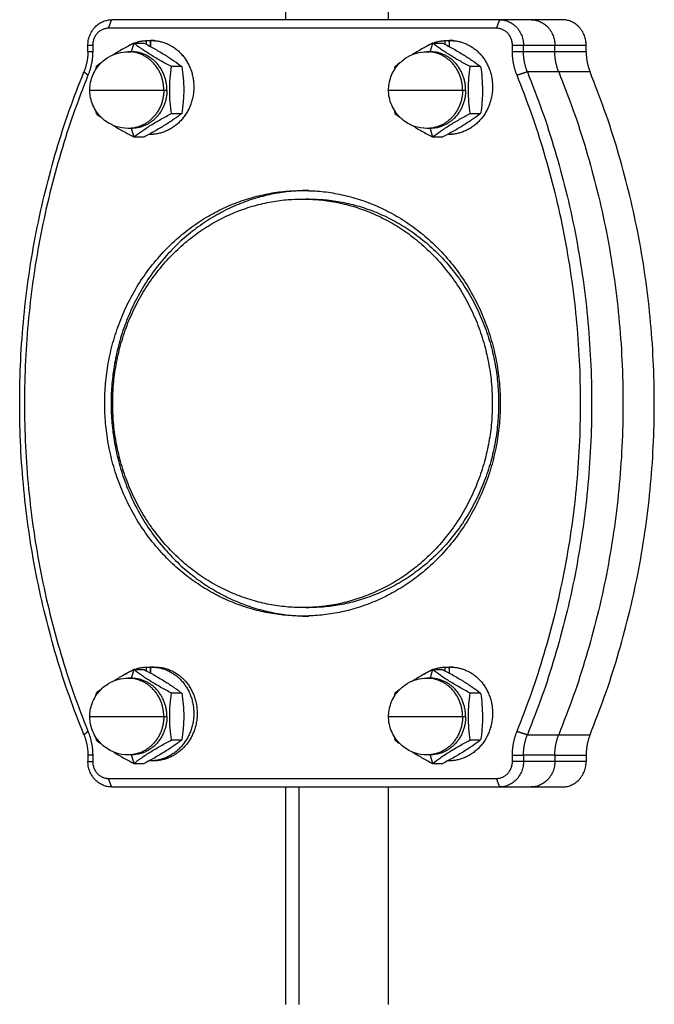
# Model space of a CAD drawing. Units: millimetres. Extents: x 114.25 to 120.26, y 1465.24 to 1473.86.
# Drawn here: x 116.99 to 117.07, y 1470.84 to 1470.95 of the extents above; entities that cross this region are included whole.
import ezdxf

# ---------------------------------------------------------------- set-up
doc = ezdxf.new("R2010")
doc.units = ezdxf.units.MM

# ---------------------------------------------------------------- blocks, each defined once
blk = doc.blocks.new('G019_OPSI')
at = {"lineweight": -3}
for points, degree in [([(117.02483, 1470.95319), (117.02483, 1470.96594), (117.02483, 1470.97869)], 2), ([(117.03683, 1470.97869), (117.03683, 1470.96594), (117.03683, 1470.95319)], 2), ([(117.004, 1470.95219), (117.00418, 1470.95269), (117.00437, 1470.95319)], 2), ([(117.04993, 1470.95319), (117.02715, 1470.95319), (117.00437, 1470.95319)], 2), ([(117.04956, 1470.95219), (117.04974, 1470.95269), (117.04993, 1470.95319)], 2), ([(117.05361, 1470.95319), (117.05177, 1470.95319), (117.04993, 1470.95319)], 2), ([(117.05729, 1470.95319), (117.05545, 1470.95319), (117.05361, 1470.95319)], 2), ([(117.04956, 1470.95219), (117.02678, 1470.95219), (117.004, 1470.95219)], 2), ([(117.00697, 1470.95044), (117.00682, 1470.94994), (117.00667, 1470.94944)], 2), ([(117.00697, 1470.95044), (117.00757, 1470.95044), (117.00818, 1470.95044)], 2), ([(117.00845, 1470.9503), (117.00844, 1470.95052), (117.00844, 1470.95074)], 2), ([(117.00844, 1470.95074), (117.00867, 1470.95074), (117.00889, 1470.95074)], 2), ([(117.00889, 1470.95074), (117.0089, 1470.9504), (117.00891, 1470.95005)], 2), ([(117.00937, 1470.95074), (117.00914, 1470.95074), (117.00892, 1470.95074)], 2), ([(117.00892, 1470.95074), (117.00892, 1470.95039), (117.00893, 1470.95004)], 2), ([(117.00906, 1470.95074), (117.00919, 1470.95074), (117.00932, 1470.95074), (117.00945, 1470.95074)], 3), ([(117.04204, 1470.95044), (117.0419, 1470.94994), (117.04175, 1470.94944)], 2), ([(117.04204, 1470.95044), (117.04265, 1470.95044), (117.04326, 1470.95044)], 2), ([(117.04352, 1470.9503), (117.04352, 1470.95052), (117.04352, 1470.95074)], 2), ([(117.04352, 1470.95074), (117.04374, 1470.95074), (117.04397, 1470.95074)], 2), ([(117.04397, 1470.95074), (117.04398, 1470.9504), (117.04399, 1470.95005)], 2), ([(117.04445, 1470.95074), (117.04422, 1470.95074), (117.04399, 1470.95074)], 2), ([(117.04399, 1470.95074), (117.044, 1470.95039), (117.04401, 1470.95004)], 2), ([(117.04414, 1470.95074), (117.04427, 1470.95074), (117.0444, 1470.95074), (117.04453, 1470.95074)], 3), ([(117.00158, 1470.95019), (117.00186, 1470.95019), (117.00214, 1470.95019)], 2), ([(117.00158, 1470.94947), (117.00158, 1470.94983), (117.00158, 1470.95019)], 2), ([(117.00158, 1470.94947), (117.00186, 1470.94947), (117.00214, 1470.94947)], 2), ([(117.00214, 1470.95019), (117.00214, 1470.94983), (117.00214, 1470.94947)], 2), ([(117.0063, 1470.94944), (117.00649, 1470.94944), (117.00667, 1470.94944)], 2), ([(117.04138, 1470.94944), (117.04157, 1470.94944), (117.04175, 1470.94944)], 2), ([(117.05142, 1470.95019), (117.05207, 1470.95019), (117.05272, 1470.95019)], 2), ([(117.05142, 1470.94947), (117.05142, 1470.94983), (117.05142, 1470.95019)], 2), ([(117.05142, 1470.94947), (117.05207, 1470.94947), (117.05272, 1470.94947)], 2), ([(117.05272, 1470.94947), (117.05272, 1470.94983), (117.05272, 1470.95019)], 2), ([(117.05272, 1470.95019), (117.05456, 1470.95019), (117.0564, 1470.95019)], 2), ([(117.05272, 1470.94947), (117.05456, 1470.94947), (117.0564, 1470.94947)], 2), ([(117.0564, 1470.94947), (117.0564, 1470.94983), (117.0564, 1470.95019)], 2), ([(117.0564, 1470.95019), (117.05824, 1470.95019), (117.06008, 1470.95019)], 2), ([(117.0564, 1470.94947), (117.05824, 1470.94947), (117.06008, 1470.94947)], 2), ([(117.06008, 1470.94947), (117.06008, 1470.94983), (117.06008, 1470.95019)], 2), ([(117.00312, 1470.94812), (117.00292, 1470.94798), (117.00272, 1470.94783), (117.00254, 1470.94769)], 3), ([(117.0382, 1470.94812), (117.038, 1470.94798), (117.0378, 1470.94783), (117.03761, 1470.94769)], 3), ([(117.00159, 1470.94667), (117.00135, 1470.94687), (117.00111, 1470.94707)], 2), ([(117.00254, 1470.94769), (117.00252, 1470.94757), (117.0025, 1470.94744), (117.00249, 1470.94732)], 3), ([(117.01261, 1470.94769), (117.012, 1470.94769), (117.0114, 1470.94769)], 2), ([(117.03761, 1470.94769), (117.0376, 1470.94757), (117.03758, 1470.94744), (117.03756, 1470.94732)], 3), ([(117.04769, 1470.94769), (117.04708, 1470.94769), (117.04647, 1470.94769)], 2), ([(117.05318, 1470.94707), (117.05257, 1470.94687), (117.05196, 1470.94667)], 2), ([(117.05686, 1470.94707), (117.05502, 1470.94707), (117.05318, 1470.94707)], 2), ([(117.06054, 1470.94707), (117.0587, 1470.94707), (117.05686, 1470.94707)], 2), ([(117.01049, 1470.94494), (117.01067, 1470.94494), (117.01086, 1470.94494)], 2), ([(117.04557, 1470.94494), (117.04575, 1470.94494), (117.04593, 1470.94494)], 2), ([(117.00249, 1470.94256), (117.0025, 1470.94244), (117.00252, 1470.94231), (117.00254, 1470.94219)], 3), ([(117.00254, 1470.94219), (117.00273, 1470.94205), (117.00292, 1470.9419), (117.00312, 1470.94176)], 3), ([(117.0114, 1470.94219), (117.012, 1470.94219), (117.01261, 1470.94219)], 2), ([(117.03756, 1470.94256), (117.03758, 1470.94244), (117.0376, 1470.94231), (117.03761, 1470.94219)], 3), ([(117.03761, 1470.94219), (117.0378, 1470.94205), (117.038, 1470.9419), (117.0382, 1470.94176)], 3), ([(117.04647, 1470.94219), (117.04708, 1470.94219), (117.04769, 1470.94219)], 2), ([(117.00667, 1470.94044), (117.00649, 1470.94044), (117.0063, 1470.94044)], 2), ([(117.00667, 1470.94044), (117.00682, 1470.93994), (117.00697, 1470.93944)], 2), ([(117.04175, 1470.94044), (117.04157, 1470.94044), (117.04138, 1470.94044)], 2), ([(117.04175, 1470.94044), (117.0419, 1470.93994), (117.04204, 1470.93944)], 2), ([(117.00697, 1470.93944), (117.00757, 1470.93944), (117.00818, 1470.93944)], 2), ([(117.00929, 1470.93974), (117.00916, 1470.93974), (117.00903, 1470.93974), (117.0089, 1470.93974)], 3), ([(117.04204, 1470.93944), (117.04265, 1470.93944), (117.04326, 1470.93944)], 2), ([(117.04436, 1470.93974), (117.04423, 1470.93974), (117.0441, 1470.93974), (117.04397, 1470.93974)], 3), ([(117.02751, 1470.93316), (117.02715, 1470.93316), (117.02678, 1470.93316)], 2), ([(117.02678, 1470.93216), (117.02715, 1470.93216), (117.02751, 1470.93216)], 2), ([(117.02751, 1470.88423), (117.02715, 1470.88423), (117.02678, 1470.88423)], 2), ([(117.02678, 1470.88323), (117.02715, 1470.88323), (117.02751, 1470.88323)], 2), ([(117.00697, 1470.87695), (117.00682, 1470.87645), (117.00667, 1470.87595)], 2), ([(117.00697, 1470.87695), (117.00757, 1470.87695), (117.00818, 1470.87695)], 2), ([(117.00845, 1470.87681), (117.00844, 1470.87703), (117.00844, 1470.87725)], 2), ([(117.00844, 1470.87725), (117.00867, 1470.87725), (117.00889, 1470.87725)], 2), ([(117.00889, 1470.87725), (117.0089, 1470.87691), (117.00891, 1470.87656)], 2), ([(117.00937, 1470.87725), (117.00914, 1470.87725), (117.00892, 1470.87725)], 2), ([(117.00892, 1470.87725), (117.00892, 1470.8769), (117.00893, 1470.87655)], 2), ([(117.00906, 1470.87725), (117.00919, 1470.87725), (117.00932, 1470.87725), (117.00945, 1470.87725)], 3), ([(117.04204, 1470.87695), (117.0419, 1470.87645), (117.04175, 1470.87595)], 2), ([(117.04204, 1470.87695), (117.04265, 1470.87695), (117.04326, 1470.87695)], 2), ([(117.04352, 1470.87681), (117.04352, 1470.87703), (117.04352, 1470.87725)], 2), ([(117.04352, 1470.87725), (117.04374, 1470.87725), (117.04397, 1470.87725)], 2), ([(117.04397, 1470.87725), (117.04398, 1470.87691), (117.04399, 1470.87656)], 2), ([(117.04445, 1470.87725), (117.04422, 1470.87725), (117.04399, 1470.87725)], 2), ([(117.04399, 1470.87725), (117.044, 1470.8769), (117.04401, 1470.87655)], 2), ([(117.04414, 1470.87725), (117.04427, 1470.87725), (117.0444, 1470.87725), (117.04453, 1470.87725)], 3), ([(117.0063, 1470.87595), (117.00649, 1470.87595), (117.00667, 1470.87595)], 2), ([(117.04138, 1470.87595), (117.04157, 1470.87595), (117.04175, 1470.87595)], 2), ([(117.00254, 1470.8742), (117.00252, 1470.87408), (117.0025, 1470.87395), (117.00249, 1470.87383)], 3), ([(117.00312, 1470.87463), (117.00292, 1470.87449), (117.00272, 1470.87434), (117.00254, 1470.8742)], 3), ([(117.01261, 1470.8742), (117.012, 1470.8742), (117.0114, 1470.8742)], 2), ([(117.03761, 1470.8742), (117.0376, 1470.87408), (117.03758, 1470.87395), (117.03756, 1470.87383)], 3), ([(117.0382, 1470.87463), (117.038, 1470.87449), (117.0378, 1470.87434), (117.03761, 1470.8742)], 3), ([(117.04769, 1470.8742), (117.04708, 1470.8742), (117.04647, 1470.8742)], 2), ([(117.01049, 1470.87145), (117.01067, 1470.87145), (117.01086, 1470.87145)], 2), ([(117.04557, 1470.87145), (117.04575, 1470.87145), (117.04593, 1470.87145)], 2), ([(117.00111, 1470.86932), (117.00135, 1470.86952), (117.00159, 1470.86972)], 2), ([(117.05196, 1470.86972), (117.05257, 1470.86952), (117.05318, 1470.86932)], 2), ([(117.00249, 1470.86907), (117.0025, 1470.86895), (117.00252, 1470.86882), (117.00254, 1470.8687)], 3), ([(117.00254, 1470.8687), (117.00273, 1470.86856), (117.00292, 1470.86841), (117.00312, 1470.86827)], 3), ([(117.0114, 1470.8687), (117.012, 1470.8687), (117.01261, 1470.8687)], 2), ([(117.03756, 1470.86907), (117.03758, 1470.86895), (117.0376, 1470.86882), (117.03761, 1470.8687)], 3), ([(117.03761, 1470.8687), (117.0378, 1470.86856), (117.038, 1470.86841), (117.0382, 1470.86827)], 3), ([(117.04647, 1470.8687), (117.04708, 1470.8687), (117.04769, 1470.8687)], 2), ([(117.05318, 1470.86932), (117.05502, 1470.86932), (117.05686, 1470.86932)], 2), ([(117.05686, 1470.86932), (117.0587, 1470.86932), (117.06054, 1470.86932)], 2), ([(117.00214, 1470.86692), (117.00186, 1470.86692), (117.00158, 1470.86692)], 2), ([(117.00158, 1470.86692), (117.00158, 1470.86656), (117.00158, 1470.86619)], 2), ([(117.00158, 1470.86619), (117.00186, 1470.86619), (117.00214, 1470.86619)], 2), ([(117.00214, 1470.86692), (117.00214, 1470.86656), (117.00214, 1470.86619)], 2), ([(117.00667, 1470.86695), (117.00649, 1470.86695), (117.0063, 1470.86695)], 2), ([(117.00667, 1470.86695), (117.00682, 1470.86645), (117.00697, 1470.86595)], 2), ([(117.00697, 1470.86595), (117.00757, 1470.86595), (117.00818, 1470.86595)], 2), ([(117.00929, 1470.86625), (117.00916, 1470.86625), (117.00903, 1470.86625), (117.0089, 1470.86625)], 3), ([(117.04175, 1470.86695), (117.04157, 1470.86695), (117.04138, 1470.86695)], 2), ([(117.04175, 1470.86695), (117.0419, 1470.86645), (117.04204, 1470.86595)], 2), ([(117.04204, 1470.86595), (117.04265, 1470.86595), (117.04326, 1470.86595)], 2), ([(117.04436, 1470.86625), (117.04423, 1470.86625), (117.0441, 1470.86625), (117.04397, 1470.86625)], 3), ([(117.05142, 1470.86692), (117.05207, 1470.86692), (117.05272, 1470.86692)], 2), ([(117.05142, 1470.86619), (117.05142, 1470.86656), (117.05142, 1470.86692)], 2), ([(117.05272, 1470.86619), (117.05207, 1470.86619), (117.05142, 1470.86619)], 2), ([(117.0564, 1470.86692), (117.05456, 1470.86692), (117.05272, 1470.86692)], 2), ([(117.05272, 1470.86692), (117.05272, 1470.86656), (117.05272, 1470.86619)], 2), ([(117.0564, 1470.86619), (117.05456, 1470.86619), (117.05272, 1470.86619)], 2), ([(117.0564, 1470.86692), (117.0564, 1470.86656), (117.0564, 1470.86619)], 2), ([(117.0564, 1470.86692), (117.05824, 1470.86692), (117.06008, 1470.86692)], 2), ([(117.06008, 1470.86619), (117.05824, 1470.86619), (117.0564, 1470.86619)], 2), ([(117.06008, 1470.86692), (117.06008, 1470.86656), (117.06008, 1470.86619)], 2), ([(117.004, 1470.86419), (117.02678, 1470.86419), (117.04956, 1470.86419)], 2), ([(117.00437, 1470.86319), (117.00418, 1470.86369), (117.004, 1470.86419)], 2), ([(117.04993, 1470.86319), (117.04974, 1470.86369), (117.04956, 1470.86419)], 2), ([(117.00437, 1470.86319), (117.02715, 1470.86319), (117.04993, 1470.86319)], 2), ([(117.02483, 1470.83769), (117.02483, 1470.85044), (117.02483, 1470.86319)], 2), ([(117.02636, 1470.86319), (117.02636, 1470.85044), (117.02636, 1470.83769)], 2), ([(117.03683, 1470.86319), (117.03683, 1470.85044), (117.03683, 1470.83769)], 2), ([(117.04993, 1470.86319), (117.05177, 1470.86319), (117.05361, 1470.86319)], 2), ([(117.05361, 1470.86319), (117.05545, 1470.86319), (117.05729, 1470.86319)], 2)]:
    blk.add_open_spline(points, degree=degree, dxfattribs=at)
for points, weights in [([(117.00158, 1470.95019), (117.00158, 1470.95319), (117.00437, 1470.95319)], [1, 0.707106781187, 1]), ([(117.04993, 1470.95319), (117.05272, 1470.95319), (117.05272, 1470.95019)], [1, 0.707106781187, 1]), ([(117.05361, 1470.95319), (117.0564, 1470.95319), (117.0564, 1470.95019)], [1, 0.707106781186, 1]), ([(117.06008, 1470.95019), (117.06008, 1470.95319), (117.05729, 1470.95319)], [1, 0.707106781187, 1]), ([(117.004, 1470.95219), (117.00214, 1470.95219), (117.00214, 1470.95019)], [1, 0.707106781187, 1]), ([(117.05142, 1470.95019), (117.05142, 1470.95219), (117.04956, 1470.95219)], [1, 0.707106781187, 1]), ([(117.00599, 1470.94991), (117.00711, 1470.95069), (117.00844, 1470.95074)], [0.965970322141, 0.949554133486, 1]), ([(117.00892, 1470.95074), (117.00899, 1470.95074), (117.00906, 1470.95074)], [1, 0.997146016639, 0.994506041976]), ([(117.04106, 1470.94991), (117.04219, 1470.95069), (117.04352, 1470.95074)], [0.965970667199, 0.949553603326, 1]), ([(117.04399, 1470.95074), (117.04406, 1470.95074), (117.04414, 1470.95074)], [1, 0.997146016639, 0.994506041976]), ([(117.00158, 1470.94947), (117.00158, 1470.94821), (117.00111, 1470.94707)], [1, 0.97892184016, 1]), ([(117.00214, 1470.94947), (117.00214, 1470.94801), (117.00159, 1470.94667)], [1, 0.97892184016, 1]), ([(117.01049, 1470.94494), (117.01049, 1470.94944), (117.0063, 1470.94944)], [1, 0.707106781187, 1]), ([(117.00667, 1470.94944), (117.00658, 1470.94944), (117.00649, 1470.94944)], [1, 0.99098753805, 0.982529711476]), ([(117.01086, 1470.94494), (117.01086, 1470.94944), (117.00667, 1470.94944)], [1, 0.707106781187, 1]), ([(117.04557, 1470.94494), (117.04557, 1470.94944), (117.04138, 1470.94944)], [1, 0.707106781187, 1]), ([(117.04175, 1470.94944), (117.04166, 1470.94944), (117.04157, 1470.94944)], [1, 0.991004410131, 0.982561380935]), ([(117.04593, 1470.94494), (117.04593, 1470.94944), (117.04175, 1470.94944)], [1, 0.707106781187, 1]), ([(117.05196, 1470.94667), (117.05142, 1470.94801), (117.05142, 1470.94947)], [1, 0.97892184016, 1]), ([(117.05318, 1470.94707), (117.05272, 1470.94821), (117.05272, 1470.94947)], [1, 0.97892184016, 1]), ([(117.05686, 1470.94707), (117.0564, 1470.94821), (117.0564, 1470.94947)], [1, 0.97892184016, 1]), ([(117.06008, 1470.94947), (117.06008, 1470.94821), (117.06054, 1470.94707)], [1, 0.97892184016, 1]), ([(117.00111, 1470.86932), (116.98534, 1470.90819), (117.00111, 1470.94707)], [1, 0.916575938287, 1]), ([(117.05318, 1470.94707), (117.06895, 1470.90819), (117.05318, 1470.86932)], [1, 0.916575938287, 1]), ([(117.05686, 1470.94707), (117.07263, 1470.90819), (117.05686, 1470.86932)], [1, 0.916575938287, 1]), ([(117.06054, 1470.86932), (117.07631, 1470.90819), (117.06054, 1470.94707)], [1, 0.916575938287, 1]), ([(117.00159, 1470.94667), (116.98599, 1470.90819), (117.00159, 1470.86972)], [1, 0.916575938287, 1]), ([(117.05196, 1470.86972), (117.06757, 1470.90819), (117.05196, 1470.94667)], [1, 0.916575938287, 1]), ([(117.01049, 1470.94494), (117.01049, 1470.94044), (117.0063, 1470.94044)], [1, 0.707106781187, 1]), ([(117.01086, 1470.94494), (117.01086, 1470.94044), (117.00667, 1470.94044)], [1, 0.707106781187, 1]), ([(117.04557, 1470.94494), (117.04557, 1470.94044), (117.04138, 1470.94044)], [1, 0.707106781187, 1]), ([(117.04593, 1470.94494), (117.04593, 1470.94044), (117.04175, 1470.94044)], [1, 0.707106781187, 1]), ([(117.00635, 1470.94044), (117.00635, 1470.94044), (117.00635, 1470.94044)], [0.967422431631, 0.967427877636, 0.967433329051]), ([(117.00667, 1470.94044), (117.00658, 1470.94044), (117.00649, 1470.94044)], [1, 0.990987097648, 0.982528884879]), ([(117.04175, 1470.94044), (117.04166, 1470.94044), (117.04157, 1470.94044)], [1, 0.990979379071, 0.982514398197]), ([(117.0089, 1470.93974), (117.00882, 1470.93974), (117.00875, 1470.93974)], [0.995128167406, 0.992429853792, 0.989950920929]), ([(117.04397, 1470.93974), (117.0439, 1470.93974), (117.04382, 1470.93974)], [0.995128167406, 0.9924363034, 0.989962772654]), ([(117.02751, 1470.93216), (117.02733, 1470.93216), (117.02715, 1470.93216)], [1, 0.99659300339, 0.993265268608]), ([(117.02715, 1470.88423), (117.02733, 1470.88423), (117.02751, 1470.88423)], [0.993263188064, 0.996591938336, 1]), ([(117.00599, 1470.87642), (117.00711, 1470.8772), (117.00844, 1470.87725)], [0.965971792446, 0.949551874616, 1]), ([(117.00892, 1470.87725), (117.00899, 1470.87725), (117.00906, 1470.87725)], [1, 0.997146016639, 0.994506041976]), ([(117.04106, 1470.87642), (117.04219, 1470.8772), (117.04352, 1470.87725)], [0.965968964775, 0.94955621921, 1]), ([(117.04399, 1470.87725), (117.04406, 1470.87725), (117.04414, 1470.87725)], [1, 0.997146016639, 0.994506041976]), ([(117.01049, 1470.87145), (117.01049, 1470.87595), (117.0063, 1470.87595)], [1, 0.707106781187, 1]), ([(117.00667, 1470.87595), (117.00658, 1470.87595), (117.00649, 1470.87595)], [1, 0.99098753805, 0.982529711476]), ([(117.01086, 1470.87145), (117.01086, 1470.87595), (117.00667, 1470.87595)], [1, 0.707106781187, 1]), ([(117.04557, 1470.87145), (117.04557, 1470.87595), (117.04138, 1470.87595)], [1, 0.707106781187, 1]), ([(117.04175, 1470.87595), (117.04166, 1470.87595), (117.04157, 1470.87595)], [1, 0.99098753805, 0.982529711476]), ([(117.04593, 1470.87145), (117.04593, 1470.87595), (117.04175, 1470.87595)], [1, 0.707106781187, 1]), ([(117.01049, 1470.87145), (117.01049, 1470.86695), (117.0063, 1470.86695)], [1, 0.707106781187, 1]), ([(117.01086, 1470.87145), (117.01086, 1470.86695), (117.00667, 1470.86695)], [1, 0.707106781187, 1]), ([(117.04557, 1470.87145), (117.04557, 1470.86695), (117.04138, 1470.86695)], [1, 0.707106781187, 1]), ([(117.04593, 1470.87145), (117.04593, 1470.86695), (117.04175, 1470.86695)], [1, 0.707106781187, 1]), ([(117.00159, 1470.86972), (117.00214, 1470.86838), (117.00214, 1470.86692)], [1, 0.978921840161, 1]), ([(117.05142, 1470.86692), (117.05142, 1470.86838), (117.05196, 1470.86972)], [1, 0.97892184016, 1]), ([(117.00111, 1470.86932), (117.00158, 1470.86818), (117.00158, 1470.86692)], [1, 0.978921840161, 1]), ([(117.05272, 1470.86692), (117.05272, 1470.86818), (117.05318, 1470.86932)], [1, 0.97892184016, 1]), ([(117.0564, 1470.86692), (117.0564, 1470.86818), (117.05686, 1470.86932)], [1, 0.97892184016, 1]), ([(117.06054, 1470.86932), (117.06008, 1470.86818), (117.06008, 1470.86692)], [1, 0.978921840161, 1]), ([(117.00437, 1470.86319), (117.00158, 1470.86319), (117.00158, 1470.86619)], [1, 0.707106781187, 1]), ([(117.00214, 1470.86619), (117.00214, 1470.86419), (117.004, 1470.86419)], [1, 0.707106781187, 1]), ([(117.00667, 1470.86695), (117.00658, 1470.86695), (117.00649, 1470.86695)], [1, 0.990987097648, 0.982528884879]), ([(117.0089, 1470.86625), (117.00882, 1470.86625), (117.00875, 1470.86625)], [0.995128167406, 0.992434444748, 0.98995935696]), ([(117.04143, 1470.86695), (117.04143, 1470.86695), (117.04143, 1470.86695)], [0.967425658342, 0.967429492357, 0.967433329051]), ([(117.04175, 1470.86695), (117.04166, 1470.86695), (117.04157, 1470.86695)], [1, 0.990987097648, 0.982528884879]), ([(117.04397, 1470.86625), (117.0439, 1470.86625), (117.04382, 1470.86625)], [0.995128167406, 0.992429853792, 0.989950920929]), ([(117.04956, 1470.86419), (117.05142, 1470.86419), (117.05142, 1470.86619)], [1, 0.707106781187, 1]), ([(117.05272, 1470.86619), (117.05272, 1470.86319), (117.04993, 1470.86319)], [1, 0.707106781187, 1]), ([(117.0564, 1470.86619), (117.0564, 1470.86319), (117.05361, 1470.86319)], [1, 0.707106781186, 1]), ([(117.05729, 1470.86319), (117.06008, 1470.86319), (117.06008, 1470.86619)], [1, 0.707106781187, 1])]:
    blk.add_rational_spline(points, weights, degree=2, dxfattribs=at)
for points, knots in [([(117.00697, 1470.95044), (117.00655, 1470.95022), (117.00613, 1470.95), (117.00552, 1470.94965), (117.00532, 1470.94954), (117.00494, 1470.94931), (117.00477, 1470.94921), (117.0046, 1470.9491)], [-5.66661, -5.66661, -5.66661, -5.66661, -4.249958, -4.249958, -3.541631, -3.541631, -2.91333, -2.91333, -2.91333, -2.91333]), ([(117.0114, 1470.94769), (117.01098, 1470.94791), (117.01056, 1470.94813), (117.00995, 1470.94848), (117.00975, 1470.94859), (117.00935, 1470.94883), (117.00915, 1470.94895), (117.00858, 1470.9493), (117.00823, 1470.94953), (117.00757, 1470.94999), (117.00726, 1470.95022), (117.00697, 1470.95044)], [-5.66661, -5.66661, -5.66661, -5.66661, -4.249958, -4.249958, -3.541631, -3.541631, -2.833305, -2.833305, -1.416653, -1.416653, 0, 0, 0, 0]), ([(117.00818, 1470.95044), (117.0086, 1470.95022), (117.00901, 1470.95), (117.00963, 1470.94965), (117.00983, 1470.94954), (117.01023, 1470.9493), (117.01042, 1470.94918), (117.01099, 1470.94883), (117.01135, 1470.94859), (117.01201, 1470.94814), (117.01232, 1470.94791), (117.01261, 1470.94769)], [-5.66661, -5.66661, -5.66661, -5.66661, -4.249958, -4.249958, -3.541631, -3.541631, -2.833305, -2.833305, -1.416653, -1.416653, 0, 0, 0, 0]), ([(117.04204, 1470.95044), (117.04162, 1470.95022), (117.04121, 1470.95), (117.0406, 1470.94965), (117.0404, 1470.94954), (117.04002, 1470.94931), (117.03985, 1470.94921), (117.03968, 1470.9491)], [-5.66661, -5.66661, -5.66661, -5.66661, -4.249958, -4.249958, -3.541631, -3.541631, -2.913662, -2.913662, -2.913662, -2.913662]), ([(117.04647, 1470.94769), (117.04605, 1470.94791), (117.04564, 1470.94813), (117.04503, 1470.94848), (117.04483, 1470.94859), (117.04443, 1470.94883), (117.04423, 1470.94895), (117.04366, 1470.9493), (117.04331, 1470.94953), (117.04264, 1470.94999), (117.04233, 1470.95022), (117.04204, 1470.95044)], [-5.66661, -5.66661, -5.66661, -5.66661, -4.249958, -4.249958, -3.541631, -3.541631, -2.833305, -2.833305, -1.416653, -1.416653, 0, 0, 0, 0]), ([(117.04326, 1470.95044), (117.04368, 1470.95022), (117.04409, 1470.95), (117.0447, 1470.94965), (117.0449, 1470.94954), (117.0453, 1470.9493), (117.0455, 1470.94918), (117.04607, 1470.94883), (117.04642, 1470.94859), (117.04709, 1470.94814), (117.0474, 1470.94791), (117.04769, 1470.94769)], [-5.66661, -5.66661, -5.66661, -5.66661, -4.249958, -4.249958, -3.541631, -3.541631, -2.833305, -2.833305, -1.416653, -1.416653, 0, 0, 0, 0]), ([(117.0018, 1470.94494), (117.0018, 1470.94518), (117.00182, 1470.94541), (117.00186, 1470.94565), (117.00191, 1470.94594), (117.00198, 1470.94622), (117.00208, 1470.94649), (117.00228, 1470.94702), (117.00257, 1470.94751), (117.00294, 1470.94793), (117.00308, 1470.94809), (117.00323, 1470.94823), (117.00339, 1470.94837), (117.00358, 1470.94853), (117.00379, 1470.94868), (117.00401, 1470.94881), (117.0047, 1470.94922), (117.0055, 1470.94944), (117.0063, 1470.94944)], [21.31804, 21.31804, 21.31804, 21.31804, 22.032326, 22.032326, 22.032326, 22.907641, 22.907641, 22.907641, 24.600447, 24.600447, 24.600447, 25.229994, 25.229994, 25.229994, 25.989169, 25.989169, 25.989169, 28.430943, 28.430943, 28.430943, 28.430943]), ([(117.03688, 1470.94494), (117.03688, 1470.94518), (117.0369, 1470.94541), (117.03694, 1470.94565), (117.03698, 1470.94594), (117.03706, 1470.94622), (117.03716, 1470.94649), (117.03735, 1470.94702), (117.03764, 1470.94751), (117.03802, 1470.94793), (117.03816, 1470.94809), (117.03831, 1470.94823), (117.03847, 1470.94837), (117.03866, 1470.94853), (117.03887, 1470.94868), (117.03908, 1470.94881), (117.03978, 1470.94922), (117.04057, 1470.94944), (117.04138, 1470.94944)], [21.31804, 21.31804, 21.31804, 21.31804, 22.032326, 22.032326, 22.032326, 22.907641, 22.907641, 22.907641, 24.600447, 24.600447, 24.600447, 25.229994, 25.229994, 25.229994, 25.989169, 25.989169, 25.989169, 28.430943, 28.430943, 28.430943, 28.430943]), ([(117.0114, 1470.94219), (117.01133, 1470.94263), (117.01128, 1470.94307), (117.0112, 1470.944), (117.01118, 1470.94447), (117.01118, 1470.94517), (117.01118, 1470.94541), (117.0112, 1470.94588), (117.01122, 1470.94612), (117.01128, 1470.94681), (117.01133, 1470.94725), (117.0114, 1470.94769)], [-5.666651, -5.666651, -5.666651, -5.666651, -4.249988, -4.249988, -2.833326, -2.833326, -2.124994, -2.124994, -1.416663, -1.416663, 0, 0, 0, 0]), ([(117.01261, 1470.94769), (117.01267, 1470.94725), (117.01273, 1470.94681), (117.01281, 1470.94588), (117.01283, 1470.94541), (117.01283, 1470.94471), (117.01282, 1470.94447), (117.0128, 1470.944), (117.01279, 1470.94376), (117.01273, 1470.94307), (117.01267, 1470.94263), (117.01261, 1470.94219)], [-5.666651, -5.666651, -5.666651, -5.666651, -4.249988, -4.249988, -2.833326, -2.833326, -2.124994, -2.124994, -1.416663, -1.416663, 0, 0, 0, 0]), ([(117.04647, 1470.94219), (117.04641, 1470.94263), (117.04636, 1470.94307), (117.04628, 1470.944), (117.04626, 1470.94447), (117.04626, 1470.94517), (117.04626, 1470.94541), (117.04628, 1470.94588), (117.0463, 1470.94612), (117.04636, 1470.94681), (117.04641, 1470.94725), (117.04647, 1470.94769)], [-5.666651, -5.666651, -5.666651, -5.666651, -4.249988, -4.249988, -2.833326, -2.833326, -2.124994, -2.124994, -1.416663, -1.416663, 0, 0, 0, 0]), ([(117.04769, 1470.94769), (117.04775, 1470.94725), (117.04781, 1470.94681), (117.04788, 1470.94588), (117.0479, 1470.94541), (117.0479, 1470.94471), (117.0479, 1470.94447), (117.04788, 1470.944), (117.04786, 1470.94376), (117.04781, 1470.94307), (117.04775, 1470.94263), (117.04769, 1470.94219)], [-5.666651, -5.666651, -5.666651, -5.666651, -4.249988, -4.249988, -2.833326, -2.833326, -2.124994, -2.124994, -1.416663, -1.416663, 0, 0, 0, 0]), ([(117.0063, 1470.94044), (117.00581, 1470.94044), (117.00533, 1470.94052), (117.00486, 1470.94068), (117.00432, 1470.94086), (117.00381, 1470.94115), (117.00338, 1470.94152), (117.00337, 1470.94153), (117.00335, 1470.94154), (117.00329, 1470.9416), (117.00324, 1470.94165), (117.00314, 1470.94174), (117.00309, 1470.94179), (117.00304, 1470.94184), (117.00262, 1470.94229), (117.00229, 1470.94281), (117.00208, 1470.94339), (117.00198, 1470.94367), (117.0019, 1470.94396), (117.00186, 1470.94426), (117.00182, 1470.94448), (117.0018, 1470.94471), (117.0018, 1470.94494)], [14.215472, 14.215472, 14.215472, 14.215472, 15.690717, 15.690717, 15.690717, 17.418394, 17.418394, 17.418394, 17.467338, 17.467338, 17.675187, 17.675187, 17.888119, 17.888119, 17.888119, 19.72812, 19.72812, 19.72812, 20.632062, 20.632062, 20.632062, 21.31804, 21.31804, 21.31804, 21.31804]), ([(117.04138, 1470.94044), (117.04089, 1470.94044), (117.0404, 1470.94052), (117.03994, 1470.94068), (117.0394, 1470.94086), (117.03889, 1470.94115), (117.03846, 1470.94152), (117.03844, 1470.94153), (117.03843, 1470.94154), (117.03837, 1470.9416), (117.03832, 1470.94165), (117.03821, 1470.94174), (117.03816, 1470.94179), (117.03812, 1470.94184), (117.0377, 1470.94229), (117.03737, 1470.94281), (117.03716, 1470.94339), (117.03705, 1470.94367), (117.03698, 1470.94396), (117.03693, 1470.94426), (117.0369, 1470.94448), (117.03688, 1470.94471), (117.03688, 1470.94494)], [14.215472, 14.215472, 14.215472, 14.215472, 15.690717, 15.690717, 15.690717, 17.418394, 17.418394, 17.418394, 17.467338, 17.467338, 17.675187, 17.675187, 17.888119, 17.888119, 17.888119, 19.72812, 19.72812, 19.72812, 20.632062, 20.632062, 20.632062, 21.31804, 21.31804, 21.31804, 21.31804]), ([(117.00697, 1470.93944), (117.00726, 1470.93966), (117.00756, 1470.93988), (117.00806, 1470.94023), (117.00823, 1470.94034), (117.00859, 1470.94058), (117.00878, 1470.9407), (117.00935, 1470.94105), (117.00974, 1470.94128), (117.01056, 1470.94174), (117.01098, 1470.94197), (117.0114, 1470.94219)], [-5.66661, -5.66661, -5.66661, -5.66661, -4.249958, -4.249958, -3.541631, -3.541631, -2.833305, -2.833305, -1.416653, -1.416653, 0, 0, 0, 0]), ([(117.01261, 1470.94219), (117.01232, 1470.94197), (117.01201, 1470.94175), (117.01152, 1470.9414), (117.01134, 1470.94129), (117.01099, 1470.94105), (117.0108, 1470.94093), (117.01023, 1470.94058), (117.00983, 1470.94034), (117.00902, 1470.93989), (117.0086, 1470.93966), (117.00818, 1470.93944)], [-5.66661, -5.66661, -5.66661, -5.66661, -4.249958, -4.249958, -3.541631, -3.541631, -2.833305, -2.833305, -1.416653, -1.416653, 0, 0, 0, 0]), ([(117.04204, 1470.93944), (117.04233, 1470.93966), (117.04264, 1470.93988), (117.04314, 1470.94023), (117.04331, 1470.94034), (117.04367, 1470.94058), (117.04385, 1470.9407), (117.04443, 1470.94105), (117.04482, 1470.94128), (117.04563, 1470.94174), (117.04605, 1470.94197), (117.04647, 1470.94219)], [-5.66661, -5.66661, -5.66661, -5.66661, -4.249958, -4.249958, -3.541631, -3.541631, -2.833305, -2.833305, -1.416653, -1.416653, 0, 0, 0, 0]), ([(117.04769, 1470.94219), (117.0474, 1470.94197), (117.04709, 1470.94175), (117.04659, 1470.9414), (117.04642, 1470.94129), (117.04606, 1470.94105), (117.04588, 1470.94093), (117.04531, 1470.94058), (117.04491, 1470.94034), (117.0441, 1470.93989), (117.04368, 1470.93966), (117.04326, 1470.93944)], [-5.66661, -5.66661, -5.66661, -5.66661, -4.249958, -4.249958, -3.541631, -3.541631, -2.833305, -2.833305, -1.416653, -1.416653, 0, 0, 0, 0]), ([(117.0046, 1470.94078), (117.00496, 1470.94055), (117.00533, 1470.94033), (117.00613, 1470.93989), (117.00655, 1470.93966), (117.00697, 1470.93944)], [-2.759507, -2.759507, -2.759507, -2.759507, -1.416653, -1.416653, 0, 0, 0, 0]), ([(117.03967, 1470.94078), (117.04004, 1470.94055), (117.04041, 1470.94033), (117.0412, 1470.93989), (117.04162, 1470.93966), (117.04204, 1470.93944)], [-2.759507, -2.759507, -2.759507, -2.759507, -1.416653, -1.416653, 0, 0, 0, 0]), ([(117.00697, 1470.87695), (117.00655, 1470.87673), (117.00613, 1470.87651), (117.00552, 1470.87616), (117.00532, 1470.87605), (117.00494, 1470.87582), (117.00477, 1470.87572), (117.0046, 1470.87561)], [-5.66661, -5.66661, -5.66661, -5.66661, -4.249958, -4.249958, -3.541631, -3.541631, -2.91333, -2.91333, -2.91333, -2.91333]), ([(117.0114, 1470.8742), (117.01098, 1470.87442), (117.01056, 1470.87464), (117.00995, 1470.87499), (117.00975, 1470.8751), (117.00935, 1470.87534), (117.00915, 1470.87546), (117.00858, 1470.87581), (117.00823, 1470.87604), (117.00757, 1470.8765), (117.00726, 1470.87673), (117.00697, 1470.87695)], [-5.66661, -5.66661, -5.66661, -5.66661, -4.249958, -4.249958, -3.541631, -3.541631, -2.833305, -2.833305, -1.416653, -1.416653, 0, 0, 0, 0]), ([(117.00818, 1470.87695), (117.0086, 1470.87673), (117.00901, 1470.87651), (117.00963, 1470.87616), (117.00983, 1470.87605), (117.01023, 1470.87581), (117.01042, 1470.87569), (117.01099, 1470.87534), (117.01135, 1470.8751), (117.01201, 1470.87465), (117.01232, 1470.87442), (117.01261, 1470.8742)], [-5.66661, -5.66661, -5.66661, -5.66661, -4.249958, -4.249958, -3.541631, -3.541631, -2.833305, -2.833305, -1.416653, -1.416653, 0, 0, 0, 0]), ([(117.04204, 1470.87695), (117.04162, 1470.87673), (117.04121, 1470.87651), (117.0406, 1470.87616), (117.0404, 1470.87605), (117.04002, 1470.87582), (117.03985, 1470.87572), (117.03968, 1470.87561)], [-5.66661, -5.66661, -5.66661, -5.66661, -4.249958, -4.249958, -3.541631, -3.541631, -2.91333, -2.91333, -2.91333, -2.91333]), ([(117.04647, 1470.8742), (117.04605, 1470.87442), (117.04564, 1470.87464), (117.04503, 1470.87499), (117.04483, 1470.8751), (117.04443, 1470.87534), (117.04423, 1470.87546), (117.04366, 1470.87581), (117.04331, 1470.87604), (117.04264, 1470.8765), (117.04233, 1470.87673), (117.04204, 1470.87695)], [-5.66661, -5.66661, -5.66661, -5.66661, -4.249958, -4.249958, -3.541631, -3.541631, -2.833305, -2.833305, -1.416653, -1.416653, 0, 0, 0, 0]), ([(117.04326, 1470.87695), (117.04368, 1470.87673), (117.04409, 1470.87651), (117.0447, 1470.87616), (117.0449, 1470.87605), (117.0453, 1470.87581), (117.0455, 1470.87569), (117.04607, 1470.87534), (117.04642, 1470.8751), (117.04709, 1470.87465), (117.0474, 1470.87442), (117.04769, 1470.8742)], [-5.66661, -5.66661, -5.66661, -5.66661, -4.249958, -4.249958, -3.541631, -3.541631, -2.833305, -2.833305, -1.416653, -1.416653, 0, 0, 0, 0]), ([(117.0018, 1470.87145), (117.0018, 1470.87169), (117.00182, 1470.87192), (117.00186, 1470.87216), (117.00191, 1470.87245), (117.00198, 1470.87273), (117.00208, 1470.873), (117.00228, 1470.87353), (117.00257, 1470.87402), (117.00294, 1470.87444), (117.00308, 1470.8746), (117.00323, 1470.87474), (117.00339, 1470.87488), (117.00358, 1470.87504), (117.00379, 1470.87519), (117.00401, 1470.87532), (117.0047, 1470.87573), (117.0055, 1470.87595), (117.0063, 1470.87595)], [21.31804, 21.31804, 21.31804, 21.31804, 22.032326, 22.032326, 22.032326, 22.907641, 22.907641, 22.907641, 24.600447, 24.600447, 24.600447, 25.229994, 25.229994, 25.229994, 25.989169, 25.989169, 25.989169, 28.430943, 28.430943, 28.430943, 28.430943]), ([(117.03688, 1470.87145), (117.03688, 1470.87169), (117.0369, 1470.87192), (117.03694, 1470.87216), (117.03698, 1470.87245), (117.03706, 1470.87273), (117.03716, 1470.873), (117.03735, 1470.87353), (117.03764, 1470.87402), (117.03802, 1470.87444), (117.03816, 1470.8746), (117.03831, 1470.87474), (117.03847, 1470.87488), (117.03866, 1470.87504), (117.03887, 1470.87519), (117.03908, 1470.87532), (117.03978, 1470.87573), (117.04057, 1470.87595), (117.04138, 1470.87595)], [21.31804, 21.31804, 21.31804, 21.31804, 22.032326, 22.032326, 22.032326, 22.907641, 22.907641, 22.907641, 24.600447, 24.600447, 24.600447, 25.229994, 25.229994, 25.229994, 25.989169, 25.989169, 25.989169, 28.430943, 28.430943, 28.430943, 28.430943]), ([(117.0114, 1470.8687), (117.01133, 1470.86914), (117.01128, 1470.86958), (117.0112, 1470.87051), (117.01118, 1470.87098), (117.01118, 1470.87168), (117.01118, 1470.87192), (117.0112, 1470.87239), (117.01122, 1470.87263), (117.01128, 1470.87332), (117.01133, 1470.87376), (117.0114, 1470.8742)], [-5.666651, -5.666651, -5.666651, -5.666651, -4.249988, -4.249988, -2.833326, -2.833326, -2.124994, -2.124994, -1.416663, -1.416663, 0, 0, 0, 0]), ([(117.01261, 1470.8742), (117.01267, 1470.87376), (117.01273, 1470.87332), (117.01281, 1470.87239), (117.01283, 1470.87192), (117.01283, 1470.87122), (117.01282, 1470.87098), (117.0128, 1470.87051), (117.01279, 1470.87027), (117.01273, 1470.86958), (117.01267, 1470.86914), (117.01261, 1470.8687)], [-5.666651, -5.666651, -5.666651, -5.666651, -4.249988, -4.249988, -2.833326, -2.833326, -2.124994, -2.124994, -1.416663, -1.416663, 0, 0, 0, 0]), ([(117.04647, 1470.8687), (117.04641, 1470.86914), (117.04636, 1470.86958), (117.04628, 1470.87051), (117.04626, 1470.87098), (117.04626, 1470.87168), (117.04626, 1470.87192), (117.04628, 1470.87239), (117.0463, 1470.87263), (117.04636, 1470.87332), (117.04641, 1470.87376), (117.04647, 1470.8742)], [-5.666651, -5.666651, -5.666651, -5.666651, -4.249988, -4.249988, -2.833326, -2.833326, -2.124994, -2.124994, -1.416663, -1.416663, 0, 0, 0, 0]), ([(117.04769, 1470.8742), (117.04775, 1470.87376), (117.04781, 1470.87332), (117.04788, 1470.87239), (117.0479, 1470.87192), (117.0479, 1470.87122), (117.0479, 1470.87098), (117.04788, 1470.87051), (117.04786, 1470.87027), (117.04781, 1470.86958), (117.04775, 1470.86914), (117.04769, 1470.8687)], [-5.666651, -5.666651, -5.666651, -5.666651, -4.249988, -4.249988, -2.833326, -2.833326, -2.124994, -2.124994, -1.416663, -1.416663, 0, 0, 0, 0]), ([(117.0063, 1470.86695), (117.00581, 1470.86695), (117.00533, 1470.86703), (117.00486, 1470.86719), (117.00432, 1470.86737), (117.00381, 1470.86766), (117.00338, 1470.86803), (117.00337, 1470.86804), (117.00335, 1470.86805), (117.00329, 1470.86811), (117.00324, 1470.86816), (117.00314, 1470.86825), (117.00309, 1470.8683), (117.00304, 1470.86835), (117.00262, 1470.8688), (117.00229, 1470.86932), (117.00208, 1470.8699), (117.00198, 1470.87018), (117.0019, 1470.87047), (117.00186, 1470.87077), (117.00182, 1470.87099), (117.0018, 1470.87122), (117.0018, 1470.87145)], [14.215472, 14.215472, 14.215472, 14.215472, 15.690717, 15.690717, 15.690717, 17.418394, 17.418394, 17.418394, 17.467338, 17.467338, 17.675187, 17.675187, 17.888119, 17.888119, 17.888119, 19.72812, 19.72812, 19.72812, 20.632062, 20.632062, 20.632062, 21.31804, 21.31804, 21.31804, 21.31804]), ([(117.04138, 1470.86695), (117.04089, 1470.86695), (117.0404, 1470.86703), (117.03994, 1470.86719), (117.0394, 1470.86737), (117.03889, 1470.86766), (117.03846, 1470.86803), (117.03844, 1470.86804), (117.03843, 1470.86805), (117.03837, 1470.86811), (117.03832, 1470.86816), (117.03821, 1470.86825), (117.03816, 1470.8683), (117.03812, 1470.86835), (117.0377, 1470.8688), (117.03737, 1470.86932), (117.03716, 1470.8699), (117.03705, 1470.87018), (117.03698, 1470.87047), (117.03693, 1470.87077), (117.0369, 1470.87099), (117.03688, 1470.87122), (117.03688, 1470.87145)], [14.215472, 14.215472, 14.215472, 14.215472, 15.690717, 15.690717, 15.690717, 17.418394, 17.418394, 17.418394, 17.467338, 17.467338, 17.675187, 17.675187, 17.888119, 17.888119, 17.888119, 19.72812, 19.72812, 19.72812, 20.632062, 20.632062, 20.632062, 21.31804, 21.31804, 21.31804, 21.31804]), ([(117.00697, 1470.86595), (117.00726, 1470.86617), (117.00756, 1470.86639), (117.00806, 1470.86674), (117.00823, 1470.86685), (117.00859, 1470.86709), (117.00878, 1470.86721), (117.00935, 1470.86756), (117.00974, 1470.86779), (117.01056, 1470.86825), (117.01098, 1470.86848), (117.0114, 1470.8687)], [-5.66661, -5.66661, -5.66661, -5.66661, -4.249958, -4.249958, -3.541631, -3.541631, -2.833305, -2.833305, -1.416653, -1.416653, 0, 0, 0, 0]), ([(117.01261, 1470.8687), (117.01232, 1470.86848), (117.01201, 1470.86826), (117.01152, 1470.86791), (117.01134, 1470.8678), (117.01099, 1470.86756), (117.0108, 1470.86744), (117.01023, 1470.86709), (117.00983, 1470.86685), (117.00902, 1470.8664), (117.0086, 1470.86617), (117.00818, 1470.86595)], [-5.66661, -5.66661, -5.66661, -5.66661, -4.249958, -4.249958, -3.541631, -3.541631, -2.833305, -2.833305, -1.416653, -1.416653, 0, 0, 0, 0]), ([(117.04204, 1470.86595), (117.04233, 1470.86617), (117.04264, 1470.86639), (117.04314, 1470.86674), (117.04331, 1470.86685), (117.04367, 1470.86709), (117.04385, 1470.86721), (117.04443, 1470.86756), (117.04482, 1470.86779), (117.04563, 1470.86825), (117.04605, 1470.86848), (117.04647, 1470.8687)], [-5.66661, -5.66661, -5.66661, -5.66661, -4.249958, -4.249958, -3.541631, -3.541631, -2.833305, -2.833305, -1.416653, -1.416653, 0, 0, 0, 0]), ([(117.04769, 1470.8687), (117.0474, 1470.86848), (117.04709, 1470.86826), (117.04659, 1470.86791), (117.04642, 1470.8678), (117.04606, 1470.86756), (117.04588, 1470.86744), (117.04531, 1470.86709), (117.04491, 1470.86685), (117.0441, 1470.8664), (117.04368, 1470.86617), (117.04326, 1470.86595)], [-5.66661, -5.66661, -5.66661, -5.66661, -4.249958, -4.249958, -3.541631, -3.541631, -2.833305, -2.833305, -1.416653, -1.416653, 0, 0, 0, 0]), ([(117.0046, 1470.86729), (117.00496, 1470.86706), (117.00533, 1470.86684), (117.00613, 1470.8664), (117.00655, 1470.86617), (117.00697, 1470.86595)], [-2.759507, -2.759507, -2.759507, -2.759507, -1.416653, -1.416653, 0, 0, 0, 0]), ([(117.03967, 1470.86729), (117.04004, 1470.86706), (117.04041, 1470.86684), (117.0412, 1470.8664), (117.04162, 1470.86617), (117.04204, 1470.86595)], [-2.759507, -2.759507, -2.759507, -2.759507, -1.416653, -1.416653, 0, 0, 0, 0])]:
    blk.add_open_spline(points, degree=3, knots=knots, dxfattribs=at)
for points, weights, knots in [([(117.00906, 1470.95074), (117.01104, 1470.95075), (117.01247, 1470.94926), (117.01397, 1470.9477), (117.01401, 1470.94543), (117.01406, 1470.94315), (117.0126, 1470.94148), (117.01115, 1470.93982), (117.00903, 1470.93974), (117.00896, 1470.93974), (117.0089, 1470.93974)], [0.994506041976, 0.926733515872, 1, 0.923879532511, 1, 0.923879532511, 1, 0.923879532511, 1, 0.997480704698, 0.995128167406], [-0.9953134, -0.9953134, -0.9953134, -0.875, -0.875, -0.75, -0.75, -0.625, -0.625, -0.5, -0.5, -0.495863, -0.495863, -0.495863]), ([(117.04414, 1470.95074), (117.04611, 1470.95075), (117.04755, 1470.94926), (117.04905, 1470.9477), (117.04909, 1470.94543), (117.04913, 1470.94315), (117.04768, 1470.94148), (117.04622, 1470.93982), (117.0441, 1470.93974), (117.04404, 1470.93974), (117.04397, 1470.93974)], [0.994506041976, 0.926733515872, 1, 0.923879532511, 1, 0.923879532511, 1, 0.923879532511, 1, 0.997480704698, 0.995128167406], [-0.9953134, -0.9953134, -0.9953134, -0.875, -0.875, -0.75, -0.75, -0.625, -0.625, -0.5, -0.5, -0.495863, -0.495863, -0.495863]), ([(117.0018, 1470.94494), (117.0018, 1470.94494), (117.00465, 1470.94494), (117.00883, 1470.94494), (117.01049, 1470.94494)], [1, 0.826946414588, 1, 0.707106781187, 1], [1.694312, 1.694312, 1.694312, 7.068583, 7.068583, 14.137167, 14.137167, 14.137167]), ([(117.03688, 1470.94494), (117.03688, 1470.94494), (117.03973, 1470.94494), (117.04391, 1470.94494), (117.04557, 1470.94494)], [0.890247166708, 0.780248008128, 1, 0.707106781187, 1], [1.765165, 1.765165, 1.765165, 7.068583, 7.068583, 14.137167, 14.137167, 14.137167]), ([(117.02678, 1470.88323), (117.00356, 1470.88323), (117.00356, 1470.90819), (117.00356, 1470.93316), (117.02678, 1470.93316)], [1, 0.707106781187, 1, 0.707106781187, 1], [-78.439519, -78.439519, -78.439519, -39.21976, -39.21976, 0, 0, 0]), ([(117.02715, 1470.93316), (117.0043, 1470.93277), (117.0043, 1470.90819), (117.0043, 1470.88362), (117.02715, 1470.88323)], [0.993530635712, 0.710377998358, 1, 0.710378775243, 0.993529116653], [-78.001488, -78.001488, -78.001488, -39.21976, -39.21976, -0.438135, -0.438135, -0.438135]), ([(117.02678, 1470.93316), (117.04999, 1470.93316), (117.04999, 1470.90819), (117.04999, 1470.88323), (117.02678, 1470.88323)], [1, 0.707106781187, 1, 0.707106781187, 1], [-78.439519, -78.439519, -78.439519, -39.21976, -39.21976, 0, 0, 0]), ([(117.02678, 1470.88423), (117.00449, 1470.88423), (117.00449, 1470.90819), (117.00449, 1470.93216), (117.02678, 1470.93216)], [1, 0.707106781187, 1, 0.707106781187, 1], [0, 0, 0, 37.648963, 37.648963, 75.297927, 75.297927, 75.297927]), ([(117.02678, 1470.93216), (117.04906, 1470.93216), (117.04906, 1470.90819), (117.04906, 1470.88423), (117.02678, 1470.88423)], [1, 0.707106781187, 1, 0.707106781187, 1], [0, 0, 0, 37.648963, 37.648963, 75.297927, 75.297927, 75.297927]), ([(117.02751, 1470.93216), (117.0498, 1470.93216), (117.0498, 1470.90819), (117.0498, 1470.88423), (117.02751, 1470.88423)], [1, 0.707106781187, 1, 0.707106781187, 1], [-75.297927, -75.297927, -75.297927, -37.648963, -37.648963, 0, 0, 0]), ([(117.00906, 1470.87725), (117.01104, 1470.87726), (117.01247, 1470.87577), (117.01397, 1470.87421), (117.01401, 1470.87194), (117.01406, 1470.86966), (117.0126, 1470.86799), (117.01115, 1470.86633), (117.00903, 1470.86625), (117.00896, 1470.86625), (117.0089, 1470.86625)], [0.994506041976, 0.926733515872, 1, 0.923879532511, 1, 0.923879532511, 1, 0.923879532511, 1, 0.997480704698, 0.995128167406], [-0.9953134, -0.9953134, -0.9953134, -0.875, -0.875, -0.75, -0.75, -0.625, -0.625, -0.5, -0.5, -0.495863, -0.495863, -0.495863]), ([(117.00945, 1470.87725), (117.01146, 1470.87727), (117.01291, 1470.87573), (117.01439, 1470.87415), (117.01441, 1470.87187), (117.01443, 1470.8696), (117.01296, 1470.86795), (117.01148, 1470.8663), (117.00937, 1470.86625), (117.00933, 1470.86625), (117.00929, 1470.86625)], [0.996972738844, 0.925424521145, 1, 0.923879532511, 1, 0.923879532511, 1, 0.923879532511, 1, 0.998455011366, 0.996972738844], [-0.9974629, -0.9974629, -0.9974629, -0.875, -0.875, -0.75, -0.75, -0.625, -0.625, -0.5, -0.5, -0.4974629, -0.4974629, -0.4974629]), ([(117.04414, 1470.87725), (117.04611, 1470.87726), (117.04755, 1470.87577), (117.04905, 1470.87421), (117.04909, 1470.87194), (117.04913, 1470.86966), (117.04768, 1470.86799), (117.04622, 1470.86633), (117.0441, 1470.86625), (117.04404, 1470.86625), (117.04397, 1470.86625)], [0.994506041976, 0.926733515872, 1, 0.923879532511, 1, 0.923879532511, 1, 0.923879532511, 1, 0.997480704698, 0.995128167406], [-0.9953134, -0.9953134, -0.9953134, -0.875, -0.875, -0.75, -0.75, -0.625, -0.625, -0.5, -0.5, -0.495863, -0.495863, -0.495863]), ([(117.0018, 1470.87145), (117.0018, 1470.87145), (117.00465, 1470.87145), (117.00883, 1470.87145), (117.01049, 1470.87145)], [1, 0.826946414588, 1, 0.707106781187, 1], [1.694312, 1.694312, 1.694312, 7.068583, 7.068583, 14.137167, 14.137167, 14.137167]), ([(117.03688, 1470.87145), (117.03688, 1470.87145), (117.03973, 1470.87145), (117.04391, 1470.87145), (117.04557, 1470.87145)], [1, 0.826946414589, 1, 0.707106781187, 1], [1.694312, 1.694312, 1.694312, 7.068583, 7.068583, 14.137167, 14.137167, 14.137167])]:
    blk.add_rational_spline(points, weights, degree=2, knots=knots, dxfattribs=at)

msp = doc.modelspace()

# ---------------------------------------------------------------- block references
msp.add_blockref('G019_OPSI', (0, 0))

doc.saveas('drawing.dxf')
